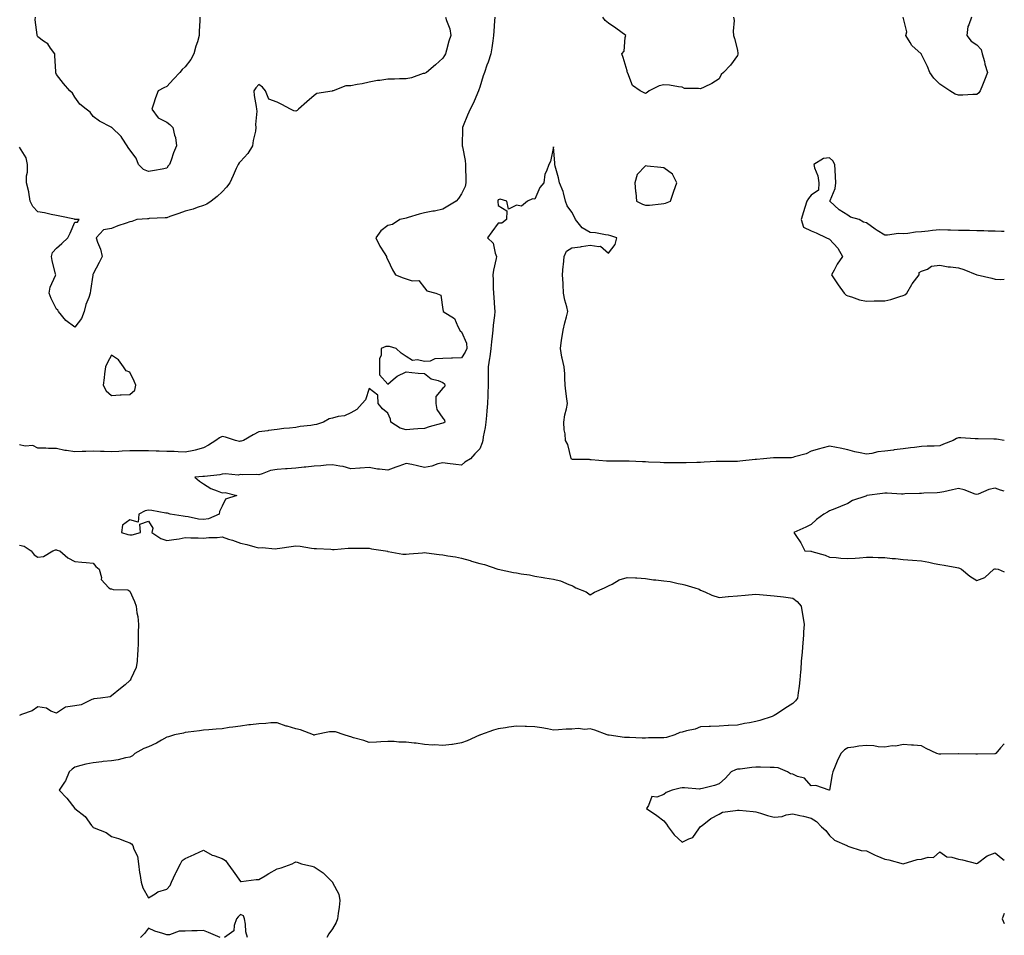
# Model space of a CAD drawing. Units: inches. Extents: x 920963 to 923603, y 7255658 to 7258298.
# Drawn here: x 923068 to 923603, y 7257303 to 7257801 of the extents above; entities that cross this region are included whole.
import ezdxf

# ---------------------------------------------------------------- set-up
doc = ezdxf.new("R2010")
doc.units = ezdxf.units.IN
doc.header["$MEASUREMENT"] = 0
doc.layers.add('Contour_92097255', color=7, linetype='Continuous', true_color=0xe4b0c5)

msp = doc.modelspace()

# ---------------------------------------------------------------- linework, layer by layer
at = {"layer": 'Contour_92097255'}
for points in [[(923299.51, 7257801.92, 3267), (923299.97, 7257800.01, 3267), (923301.76, 7257795.63, 3267), (923302.31, 7257791.92, 3267), (923301.18, 7257788.8, 3267), (923300.01, 7257783.88, 3267), (923299.42, 7257781.92, 3267), (923298.89, 7257781.08, 3267), (923298.05, 7257779.57, 3267), (923293.98, 7257775.99, 3267), (923289.13, 7257771.92, 3267), (923288.42, 7257771.55, 3267), (923288.05, 7257771.37, 3267), (923287.32, 7257771.2, 3267), (923281.01, 7257768.96, 3267), (923278.05, 7257768.39, 3267), (923274.44, 7257768.32, 3267), (923271.67, 7257768.3, 3267), (923268.05, 7257768.21, 3267), (923263.69, 7257767.55, 3267), (923262.44, 7257767.53, 3267), (923258.05, 7257766.67, 3267), (923254.25, 7257765.72, 3267), (923251.47, 7257765.34, 3267), (923248.05, 7257764.63, 3267), (923245.36, 7257764.61, 3267), (923238.39, 7257761.92, 3267), (923238.14, 7257761.83, 3267), (923238.05, 7257761.8, 3267), (923237.86, 7257761.73, 3267), (923229.61, 7257760.36, 3267), (923228.05, 7257759.37, 3267), (923224.03, 7257755.93, 3267), (923219.65, 7257751.92, 3267), (923218.8, 7257751.17, 3267), (923218.05, 7257750.85, 3267), (923217.09, 7257750.95, 3267), (923215.29, 7257751.92, 3267), (923210.59, 7257754.46, 3267), (923208.05, 7257755.78, 3267), (923203.54, 7257757.41, 3267), (923201.75, 7257761.92, 3267), (923200.01, 7257763.88, 3267), (923198.05, 7257765.4, 3267), (923196.46, 7257763.51, 3267), (923195.41, 7257761.92, 3267), (923195.54, 7257759.4, 3267), (923196.63, 7257753.34, 3267), (923196.73, 7257751.92, 3267), (923196.91, 7257750.78, 3267), (923196.31, 7257743.66, 3267), (923196.49, 7257741.92, 3267), (923196.16, 7257740.03, 3267), (923195.01, 7257734.96, 3267), (923194.55, 7257731.92, 3267), (923192.09, 7257727.88, 3267), (923188.05, 7257723.54, 3267), (923187.27, 7257722.7, 3267), (923186.86, 7257721.92, 3267), (923185.81, 7257719.68, 3267), (923184.02, 7257715.94, 3267), (923182.2, 7257711.92, 3267), (923180.51, 7257709.46, 3267), (923178.05, 7257706.97, 3267), (923175.45, 7257704.52, 3267), (923172.1, 7257701.92, 3267), (923169.72, 7257700.24, 3267), (923168.05, 7257699.49, 3267), (923164.55, 7257698.42, 3267), (923162.4, 7257697.56, 3267), (923158.05, 7257696.55, 3267), (923154.66, 7257695.31, 3267), (923149.69, 7257693.55, 3267), (923148.05, 7257692.96, 3267), (923147.18, 7257692.8, 3267), (923138.55, 7257692.42, 3267), (923138.05, 7257692.35, 3267), (923137.63, 7257692.34, 3267), (923131.74, 7257691.92, 3267), (923129.1, 7257690.87, 3267), (923128.05, 7257690.65, 3267), (923126.06, 7257689.94, 3267), (923121.44, 7257688.53, 3267), (923118.05, 7257687.06, 3267), (923113.62, 7257686.34, 3267), (923109.62, 7257681.92, 3267), (923110.34, 7257679.63, 3267), (923112.01, 7257675.88, 3267), (923112.87, 7257671.92, 3267), (923111.37, 7257668.6, 3267), (923108.05, 7257662.47, 3267), (923107.89, 7257662.09, 3267), (923107.86, 7257661.92, 3267), (923107.85, 7257661.72, 3267), (923106.56, 7257653.41, 3267), (923106.47, 7257651.92, 3267), (923105.7, 7257649.57, 3267), (923104.14, 7257645.83, 3267), (923103.15, 7257641.92, 3267), (923101.72, 7257638.25, 3267), (923098.05, 7257633.47, 3267), (923093.21, 7257637.08, 3267), (923089.26, 7257641.92, 3267), (923088.83, 7257642.7, 3267), (923088.05, 7257643.33, 3267), (923085.19, 7257649.06, 3267), (923084.16, 7257651.92, 3267), (923084.71, 7257655.26, 3267), (923087.6, 7257661.47, 3267), (923087.72, 7257661.92, 3267), (923087.66, 7257662.31, 3267), (923085.73, 7257669.6, 3267), (923085.41, 7257671.92, 3267), (923085.98, 7257673.99, 3267), (923088.05, 7257676.43, 3267), (923091.07, 7257678.9, 3267), (923094.26, 7257681.92, 3267), (923095.51, 7257684.46, 3267), (923098.05, 7257690.44, 3267), (923099.51, 7257690.46, 3267), (923100.38, 7257691.92, 3267), (923098.16, 7257692.04, 3267), (923098.05, 7257692.05, 3267), (923097.89, 7257692.08, 3267), (923089.87, 7257693.74, 3267), (923088.05, 7257694.18, 3267), (923085.25, 7257694.71, 3267), (923081.68, 7257695.55, 3267), (923078.05, 7257696.19, 3267), (923075.21, 7257699.09, 3267), (923073.79, 7257701.92, 3267), (923073.12, 7257706.85, 3267), (923073.14, 7257707.01, 3267), (923071.8, 7257711.92, 3267), (923071.85, 7257715.72, 3267), (923072.34, 7257717.63, 3267), (923072.37, 7257721.92, 3267), (923071.62, 7257725.49, 3267), (923068.05, 7257731.34, 3267)], [(923326.22, 7257801.92, 3266), (923326.09, 7257799.96, 3266), (923325.76, 7257794.21, 3266), (923325.6, 7257791.92, 3266), (923325.12, 7257788.98, 3266), (923324.66, 7257785.31, 3266), (923324.05, 7257781.92, 3266), (923322.58, 7257777.39, 3266), (923321.97, 7257775.84, 3266), (923320.55, 7257771.92, 3266), (923319.96, 7257770.01, 3266), (923318.05, 7257763.91, 3266), (923317.55, 7257762.42, 3266), (923317.34, 7257761.92, 3266), (923316.74, 7257760.61, 3266), (923314.6, 7257755.37, 3266), (923312.75, 7257751.92, 3266), (923311.37, 7257748.61, 3266), (923308.99, 7257742.86, 3266), (923308.6, 7257741.92, 3266), (923308.59, 7257741.37, 3266), (923308.53, 7257732.4, 3266), (923308.52, 7257731.92, 3266), (923308.59, 7257731.38, 3266), (923310.16, 7257724.03, 3266), (923310.37, 7257721.92, 3266), (923310.33, 7257719.64, 3266), (923310.49, 7257714.36, 3266), (923310.44, 7257711.92, 3266), (923310.07, 7257709.9, 3266), (923308.05, 7257705.88, 3266), (923306.53, 7257703.44, 3266), (923305.24, 7257701.92, 3266), (923300.79, 7257699.18, 3266), (923298.05, 7257697.56, 3266), (923293.39, 7257696.58, 3266), (923292.57, 7257696.44, 3266), (923288.05, 7257695.54, 3266), (923285.18, 7257694.79, 3266), (923279.11, 7257692.98, 3266), (923278.05, 7257692.68, 3266), (923277.42, 7257692.55, 3266), (923274.71, 7257691.92, 3266), (923270.67, 7257689.29, 3266), (923268.05, 7257688.63, 3266), (923264.23, 7257685.75, 3266), (923261.61, 7257681.92, 3266), (923263.69, 7257677.56, 3266), (923266.17, 7257673.8, 3266), (923267.31, 7257671.92, 3266), (923267.39, 7257671.27, 3266), (923268.05, 7257670.1, 3266), (923270.69, 7257664.56, 3266), (923272.34, 7257661.92, 3266), (923276.39, 7257660.26, 3266), (923278.05, 7257659.68, 3266), (923281.37, 7257658.6, 3266), (923285.01, 7257658.88, 3266), (923288.05, 7257654.85, 3266), (923289.39, 7257653.26, 3266), (923294.27, 7257651.92, 3266), (923296.97, 7257650.84, 3266), (923298.05, 7257643.13, 3266), (923298.21, 7257642.08, 3266), (923298.22, 7257641.92, 3266), (923304.36, 7257638.23, 3266), (923306.17, 7257633.8, 3266), (923307.29, 7257631.92, 3266), (923307.43, 7257631.3, 3266), (923308.05, 7257630.9, 3266), (923310.82, 7257624.69, 3266), (923311.09, 7257621.92, 3266), (923310.09, 7257619.88, 3266), (923308.05, 7257616.85, 3266), (923303.29, 7257616.68, 3266), (923302.76, 7257616.63, 3266), (923298.05, 7257616.43, 3266), (923293.66, 7257616.31, 3266), (923291.18, 7257615.05, 3266), (923288.05, 7257614.84, 3266), (923284.26, 7257615.71, 3266), (923281.57, 7257615.44, 3266), (923278.05, 7257617.47, 3266), (923275.43, 7257619.3, 3266), (923272.71, 7257621.92, 3266), (923269.1, 7257622.97, 3266), (923268.05, 7257622.98, 3266), (923267.07, 7257622.9, 3266), (923264.41, 7257621.92, 3266), (923264.45, 7257618.32, 3266), (923263.64, 7257616.32, 3266), (923263.67, 7257611.92, 3266), (923263.66, 7257607.53, 3266), (923268.05, 7257602.53, 3266), (923271.09, 7257604.97, 3266), (923273.21, 7257606.76, 3266), (923278.05, 7257609.14, 3266), (923281.11, 7257608.86, 3266), (923284.68, 7257608.55, 3266), (923288.05, 7257608.25, 3266), (923291.61, 7257605.48, 3266), (923295.4, 7257604.57, 3266), (923298.05, 7257603.45, 3266), (923298.9, 7257602.77, 3266), (923299.14, 7257601.92, 3266), (923298.85, 7257601.12, 3266), (923298.05, 7257600.37, 3266), (923294.19, 7257595.78, 3266), (923294.2, 7257591.92, 3266), (923294.82, 7257588.7, 3266), (923298.05, 7257584.04, 3266), (923298.98, 7257582.85, 3266), (923299.04, 7257581.92, 3266), (923298.51, 7257581.46, 3266), (923298.05, 7257581.32, 3266), (923297.2, 7257581.06, 3266), (923290.58, 7257579.38, 3266), (923288.05, 7257578.48, 3266), (923284.33, 7257578.2, 3266), (923281.99, 7257577.98, 3266), (923278.05, 7257577.68, 3266), (923274.74, 7257578.62, 3266), (923269.67, 7257581.92, 3266), (923269.64, 7257583.51, 3266), (923268.05, 7257586.77, 3266), (923265.3, 7257589.18, 3266), (923262.9, 7257591.92, 3266), (923262.67, 7257596.55, 3266), (923258.05, 7257600.13, 3266), (923255.99, 7257593.98, 3266), (923254.14, 7257591.92, 3266), (923251.22, 7257588.75, 3266), (923248.05, 7257587, 3266), (923244.59, 7257585.38, 3266), (923241.1, 7257584.97, 3266), (923238.05, 7257584.1, 3266), (923236.33, 7257583.64, 3266), (923233.19, 7257581.92, 3266), (923229.3, 7257580.67, 3266), (923228.05, 7257580.41, 3266), (923226.2, 7257580.07, 3266), (923220.56, 7257579.41, 3266), (923218.05, 7257578.88, 3266), (923214.67, 7257578.54, 3266), (923211.62, 7257578.36, 3266), (923208.05, 7257577.95, 3266), (923203.38, 7257577.25, 3266), (923202.84, 7257577.13, 3266), (923198.05, 7257576.54, 3266), (923195, 7257574.97, 3266), (923189.77, 7257571.92, 3266), (923188.49, 7257571.48, 3266), (923188.05, 7257571.45, 3266), (923187.56, 7257571.43, 3266), (923185.42, 7257571.92, 3266), (923179.88, 7257573.75, 3266), (923178.05, 7257573.98, 3266), (923176.7, 7257573.28, 3266), (923174.65, 7257571.92, 3266), (923170.67, 7257569.3, 3266), (923168.05, 7257567.82, 3266), (923163.39, 7257566.59, 3266), (923162.64, 7257566.51, 3266), (923158.05, 7257565.58, 3266), (923154.28, 7257565.69, 3266), (923152.02, 7257565.88, 3266), (923148.05, 7257565.99, 3266), (923143.88, 7257566.1, 3266), (923142.27, 7257566.14, 3266), (923138.05, 7257566.25, 3266), (923133.68, 7257566.29, 3266), (923132.43, 7257566.3, 3266), (923128.05, 7257566.35, 3266), (923123.82, 7257566.15, 3266), (923122.02, 7257565.89, 3266), (923118.05, 7257565.67, 3266), (923114.1, 7257565.87, 3266), (923112.01, 7257565.88, 3266), (923108.05, 7257566.1, 3266), (923104.1, 7257565.87, 3266), (923101.99, 7257565.86, 3266), (923098.05, 7257565.65, 3266), (923093.53, 7257566.44, 3266), (923092.66, 7257566.53, 3266), (923088.05, 7257567.5, 3266), (923083.7, 7257567.56, 3266), (923082.28, 7257567.69, 3266), (923078.05, 7257567.76, 3266), (923075.23, 7257569.1, 3266), (923071.11, 7257568.86, 3266), (923068.05, 7257569.55, 3266)], [(923166.06, 7257801.92, 3268), (923166.03, 7257799.9, 3268), (923165.71, 7257794.26, 3268), (923165.68, 7257791.92, 3268), (923164.7, 7257788.57, 3268), (923163.9, 7257786.07, 3268), (923162.77, 7257781.92, 3268), (923161.15, 7257778.82, 3268), (923158.05, 7257774.84, 3268), (923156.47, 7257773.5, 3268), (923155.06, 7257771.92, 3268), (923151.72, 7257768.25, 3268), (923148.05, 7257764.2, 3268), (923146.51, 7257763.46, 3268), (923143.33, 7257761.92, 3268), (923141.83, 7257758.14, 3268), (923140.83, 7257754.69, 3268), (923139.88, 7257751.92, 3268), (923143.42, 7257747.29, 3268), (923148.05, 7257744.83, 3268), (923149.64, 7257743.51, 3268), (923151.31, 7257741.92, 3268), (923152.19, 7257737.78, 3268), (923152.69, 7257736.56, 3268), (923153.28, 7257731.92, 3268), (923151.71, 7257728.26, 3268), (923150.39, 7257724.25, 3268), (923149.51, 7257721.92, 3268), (923148.87, 7257721.1, 3268), (923148.05, 7257719.82, 3268), (923145.52, 7257719.39, 3268), (923141.42, 7257718.55, 3268), (923138.05, 7257718.02, 3268), (923135.34, 7257719.21, 3268), (923132.68, 7257721.92, 3268), (923131.36, 7257725.22, 3268), (923128.05, 7257729.83, 3268), (923127.14, 7257731.01, 3268), (923126.5, 7257731.92, 3268), (923123.79, 7257736.18, 3268), (923123.26, 7257737.13, 3268), (923118.24, 7257741.92, 3268), (923118.15, 7257742.02, 3268), (923118.05, 7257742.03, 3268), (923117.81, 7257742.16, 3268), (923111.45, 7257745.33, 3268), (923108.05, 7257747.85, 3268), (923106.34, 7257750.2, 3268), (923104.17, 7257751.92, 3268), (923100.78, 7257754.65, 3268), (923098.05, 7257758.41, 3268), (923096.79, 7257760.65, 3268), (923095.37, 7257761.92, 3268), (923091.92, 7257765.8, 3268), (923088.05, 7257770.67, 3268), (923087.75, 7257771.63, 3268), (923087.72, 7257771.92, 3268), (923087.72, 7257772.25, 3268), (923087.2, 7257781.07, 3268), (923087.21, 7257781.92, 3268), (923084.91, 7257785.06, 3268), (923083.46, 7257787.33, 3268), (923081.02, 7257788.94, 3268), (923078.05, 7257791.19, 3268), (923077.72, 7257791.59, 3268), (923077.57, 7257791.92, 3268), (923077.6, 7257792.37, 3268), (923076.59, 7257800.46, 3268), (923076.65, 7257801.92, 3268)], [(923455.97, 7257801.92, 3266), (923456.19, 7257800.06, 3266), (923455.65, 7257794.32, 3266), (923455.84, 7257791.92, 3266), (923456.39, 7257790.26, 3266), (923458.05, 7257783.99, 3266), (923458.33, 7257782.2, 3266), (923458.32, 7257781.92, 3266), (923458.25, 7257781.72, 3266), (923458.05, 7257781.11, 3266), (923454.21, 7257775.76, 3266), (923450.49, 7257771.92, 3266), (923449.25, 7257770.72, 3266), (923448.05, 7257768.33, 3266), (923444.16, 7257765.81, 3266), (923440.02, 7257763.89, 3266), (923438.05, 7257762.87, 3266), (923436.8, 7257763.17, 3266), (923429.33, 7257763.2, 3266), (923428.05, 7257763.8, 3266), (923425.95, 7257764.03, 3266), (923421.1, 7257764.98, 3266), (923418.05, 7257765.22, 3266), (923415.46, 7257764.52, 3266), (923410.16, 7257761.92, 3266), (923408.95, 7257761.02, 3266), (923408.05, 7257760.34, 3266), (923407.02, 7257760.89, 3266), (923405.23, 7257761.92, 3266), (923400.95, 7257764.82, 3266), (923398.46, 7257771.51, 3266), (923398.23, 7257771.92, 3266), (923398.16, 7257772.03, 3266), (923398.05, 7257772.67, 3266), (923396.04, 7257779.91, 3266), (923395.25, 7257781.92, 3266), (923396.53, 7257783.43, 3266), (923397.06, 7257790.93, 3266), (923397.4, 7257791.92, 3266), (923392.03, 7257795.9, 3266), (923388.05, 7257798.68, 3266), (923386.17, 7257800.05, 3266), (923384.98, 7257801.92, 3266)], [(923585.19, 7257801.92, 3266), (923583.79, 7257797.65, 3266), (923583.18, 7257796.79, 3266), (923582.72, 7257791.92, 3266), (923585.08, 7257788.94, 3266), (923588.05, 7257786.81, 3266), (923590.49, 7257784.35, 3266), (923591.06, 7257781.92, 3266), (923592.15, 7257777.82, 3266), (923592.46, 7257776.33, 3266), (923593.84, 7257771.92, 3266), (923592.23, 7257767.74, 3266), (923591.16, 7257765.03, 3266), (923589.94, 7257761.92, 3266), (923589.24, 7257760.73, 3266), (923588.05, 7257759.81, 3266), (923585.96, 7257759.83, 3266), (923580.51, 7257759.46, 3266), (923578.05, 7257759.49, 3266), (923576.28, 7257760.14, 3266), (923573.37, 7257761.92, 3266), (923570.18, 7257764.05, 3266), (923568.05, 7257765.56, 3266), (923564.79, 7257768.67, 3266), (923562.47, 7257771.92, 3266), (923561.24, 7257775.11, 3266), (923558.05, 7257781.69, 3266), (923557.96, 7257781.83, 3266), (923557.76, 7257781.92, 3266), (923552.71, 7257786.59, 3266), (923551.9, 7257788.07, 3266), (923549.43, 7257791.92, 3266), (923550.13, 7257794, 3266), (923548.09, 7257801.87, 3266)], [(923603, 7257571.89, 3265), (923602.84, 7257571.92, 3265), (923598.76, 7257572.63, 3265), (923598.05, 7257572.64, 3265), (923597.3, 7257572.67, 3265), (923588.84, 7257572.71, 3265), (923588.05, 7257572.74, 3265), (923587.21, 7257572.76, 3265), (923579.43, 7257573.3, 3265), (923578.05, 7257573.33, 3265), (923576.96, 7257573.01, 3265), (923575.16, 7257571.92, 3265), (923570.05, 7257569.92, 3265), (923568.05, 7257569.04, 3265), (923564.95, 7257568.82, 3265), (923561.16, 7257568.81, 3265), (923558.05, 7257568.55, 3265), (923554.25, 7257568.12, 3265), (923552.12, 7257567.85, 3265), (923548.05, 7257567.41, 3265), (923543.22, 7257566.75, 3265), (923542.84, 7257566.71, 3265), (923538.05, 7257566.1, 3265), (923534.29, 7257565.68, 3265), (923531.03, 7257564.9, 3265), (923528.05, 7257564.49, 3265), (923524.71, 7257565.26, 3265), (923521.87, 7257565.74, 3265), (923518.05, 7257566.75, 3265), (923513.82, 7257567.69, 3265), (923511.91, 7257568.06, 3265), (923508.05, 7257568.88, 3265), (923503.84, 7257567.71, 3265), (923502.59, 7257567.38, 3265), (923498.05, 7257566.06, 3265), (923495.39, 7257564.58, 3265), (923489.11, 7257562.98, 3265), (923488.05, 7257562.58, 3265), (923487.42, 7257562.55, 3265), (923478.65, 7257562.52, 3265), (923478.05, 7257562.49, 3265), (923477.55, 7257562.43, 3265), (923472.21, 7257561.92, 3265), (923468.33, 7257561.64, 3265), (923468.05, 7257561.63, 3265), (923467.7, 7257561.57, 3265), (923459.31, 7257560.66, 3265), (923458.05, 7257560.46, 3265), (923456.54, 7257560.41, 3265), (923449.41, 7257560.56, 3265), (923448.05, 7257560.49, 3265), (923446.54, 7257560.41, 3265), (923439.89, 7257560.08, 3265), (923438.05, 7257559.97, 3265), (923436.04, 7257559.92, 3265), (923430.21, 7257559.76, 3265), (923428.05, 7257559.7, 3265), (923425.87, 7257559.73, 3265), (923420.19, 7257559.78, 3265), (923418.05, 7257559.81, 3265), (923416, 7257559.88, 3265), (923409.77, 7257560.2, 3265), (923408.05, 7257560.26, 3265), (923406.44, 7257560.31, 3265), (923399.29, 7257560.68, 3265), (923398.05, 7257560.72, 3265), (923396.86, 7257560.73, 3265), (923389.36, 7257560.61, 3265), (923388.05, 7257560.63, 3265), (923386.82, 7257560.69, 3265), (923378.61, 7257561.36, 3265), (923378.05, 7257561.39, 3265), (923377.63, 7257561.5, 3265), (923368.35, 7257561.62, 3265), (923368.05, 7257561.67, 3265), (923367.93, 7257561.79, 3265), (923367.87, 7257561.92, 3265), (923367.77, 7257562.2, 3265), (923365.87, 7257569.74, 3265), (923364.71, 7257571.92, 3265), (923364.43, 7257575.54, 3265), (923363.88, 7257577.75, 3265), (923363.66, 7257581.92, 3265), (923364.18, 7257585.79, 3265), (923365.14, 7257589.01, 3265), (923365.67, 7257591.92, 3265), (923365.42, 7257594.55, 3265), (923364.79, 7257598.66, 3265), (923364.53, 7257601.92, 3265), (923364.23, 7257605.74, 3265), (923364.31, 7257608.19, 3265), (923363.92, 7257611.92, 3265), (923362.75, 7257616.63, 3265), (923362.72, 7257617.25, 3265), (923361.86, 7257621.92, 3265), (923362.49, 7257626.36, 3265), (923362.6, 7257627.37, 3265), (923363.29, 7257631.92, 3265), (923364.19, 7257635.78, 3265), (923365.24, 7257639.11, 3265), (923365.98, 7257641.92, 3265), (923365.38, 7257644.59, 3265), (923364.35, 7257648.22, 3265), (923363.63, 7257651.92, 3265), (923363.37, 7257656.6, 3265), (923363.34, 7257657.2, 3265), (923363.08, 7257661.92, 3265), (923363.38, 7257666.59, 3265), (923363.52, 7257667.4, 3265), (923363.88, 7257671.92, 3265), (923365.12, 7257674.85, 3265), (923368.05, 7257676.55, 3265), (923372.85, 7257677.12, 3265), (923373.41, 7257677.28, 3265), (923378.05, 7257678.04, 3265), (923382.76, 7257677.21, 3265), (923383.69, 7257677.55, 3265), (923388.05, 7257673.76, 3265), (923391.67, 7257678.3, 3265), (923392.57, 7257681.92, 3265), (923389.17, 7257683.04, 3265), (923388.05, 7257683.47, 3265), (923386.3, 7257683.67, 3265), (923380.84, 7257684.71, 3265), (923378.05, 7257684.97, 3265), (923373.64, 7257687.51, 3265), (923370.09, 7257691.92, 3265), (923369.43, 7257693.3, 3265), (923368.05, 7257695.89, 3265), (923365.46, 7257699.33, 3265), (923364.7, 7257701.92, 3265), (923363.46, 7257706.51, 3265), (923363.38, 7257707.25, 3265), (923361.39, 7257711.92, 3265), (923360.81, 7257714.68, 3265), (923359.07, 7257720.89, 3265), (923358.83, 7257721.92, 3265), (923358.75, 7257722.61, 3265), (923358.05, 7257731.37, 3265), (923356.45, 7257723.52, 3265), (923355.49, 7257721.92, 3265), (923354.34, 7257718.21, 3265), (923353.39, 7257716.58, 3265), (923352.77, 7257711.92, 3265), (923350.63, 7257709.34, 3265), (923348.05, 7257703.02, 3265), (923346.69, 7257703.28, 3265), (923344.03, 7257701.92, 3265), (923340.75, 7257699.22, 3265), (923338.05, 7257699.77, 3265), (923333.62, 7257697.49, 3265), (923332.71, 7257701.92, 3265), (923329.22, 7257703.08, 3265), (923328.05, 7257702.73, 3265), (923327.9, 7257702.07, 3265), (923327.88, 7257701.92, 3265), (923327.84, 7257701.71, 3265), (923328.05, 7257699.66, 3265), (923332.84, 7257696.71, 3265), (923332.56, 7257691.92, 3265), (923330.04, 7257689.93, 3265), (923328.05, 7257689.95, 3265), (923324.67, 7257685.3, 3265), (923322.25, 7257681.92, 3265), (923325.32, 7257679.19, 3265), (923326.37, 7257673.61, 3265), (923327.1, 7257671.92, 3265), (923326.89, 7257670.76, 3265), (923325.51, 7257664.46, 3265), (923325.09, 7257661.92, 3265), (923325.3, 7257659.17, 3265), (923325.3, 7257654.67, 3265), (923325.48, 7257651.92, 3265), (923325.67, 7257649.54, 3265), (923326.06, 7257643.91, 3265), (923326.22, 7257641.92, 3265), (923325.98, 7257639.86, 3265), (923325.38, 7257634.59, 3265), (923325.09, 7257631.92, 3265), (923324.77, 7257628.64, 3265), (923324.47, 7257625.5, 3265), (923324.12, 7257621.92, 3265), (923323.44, 7257617.3, 3265), (923323.39, 7257616.58, 3265), (923322.54, 7257611.92, 3265), (923322.54, 7257607.43, 3265), (923322.54, 7257606.4, 3265), (923322.53, 7257601.92, 3265), (923322.42, 7257597.55, 3265), (923322.41, 7257596.29, 3265), (923322.3, 7257591.92, 3265), (923321.92, 7257588.05, 3265), (923321.68, 7257585.55, 3265), (923321.33, 7257581.92, 3265), (923320.96, 7257579.01, 3265), (923319.94, 7257573.8, 3265), (923319.67, 7257571.92, 3265), (923319.34, 7257570.63, 3265), (923318.05, 7257567.4, 3265), (923315.38, 7257564.59, 3265), (923313.01, 7257561.92, 3265), (923309.86, 7257560.11, 3265), (923308.05, 7257558.51, 3265), (923305.03, 7257558.9, 3265), (923300.52, 7257559.46, 3265), (923298.05, 7257559.76, 3265), (923295.27, 7257559.14, 3265), (923292.05, 7257557.92, 3265), (923288.05, 7257557.31, 3265), (923284.17, 7257558.04, 3265), (923281.2, 7257558.77, 3265), (923278.05, 7257559.42, 3265), (923274.16, 7257558.03, 3265), (923272.49, 7257557.48, 3265), (923268.05, 7257555.78, 3265), (923263.6, 7257556.37, 3265), (923262.53, 7257556.4, 3265), (923258.05, 7257557.16, 3265), (923253.12, 7257556.85, 3265), (923252.98, 7257556.84, 3265), (923248.05, 7257556.54, 3265), (923243.9, 7257557.78, 3265), (923242.1, 7257557.87, 3265), (923238.05, 7257558.7, 3265), (923234.55, 7257558.42, 3265), (923231.79, 7257558.18, 3265), (923228.05, 7257557.9, 3265), (923223.58, 7257557.46, 3265), (923222.63, 7257557.34, 3265), (923218.05, 7257556.91, 3265), (923213.49, 7257556.48, 3265), (923212.57, 7257556.44, 3265), (923208.05, 7257556.05, 3265), (923204.46, 7257555.51, 3265), (923199.84, 7257553.71, 3265), (923198.05, 7257553.3, 3265), (923196.5, 7257553.46, 3265), (923189.3, 7257553.17, 3265), (923188.05, 7257553.37, 3265), (923186.88, 7257553.09, 3265), (923179.92, 7257553.79, 3265), (923178.05, 7257553.53, 3265), (923176.77, 7257553.2, 3265), (923168.54, 7257552.41, 3265), (923168.05, 7257552.31, 3265), (923167.68, 7257552.28, 3265), (923163.34, 7257551.92, 3265), (923165.84, 7257549.71, 3265), (923168.05, 7257548.29, 3265), (923172, 7257545.87, 3265), (923175.35, 7257544.63, 3265), (923178.05, 7257543.39, 3265), (923179.71, 7257543.59, 3265), (923186.12, 7257541.92, 3265), (923179.94, 7257540.03, 3265), (923178.05, 7257536.25, 3265), (923176.63, 7257533.34, 3265), (923176.56, 7257531.92, 3265), (923170.67, 7257529.3, 3265), (923168.05, 7257528.9, 3265), (923165.33, 7257529.2, 3265), (923159.61, 7257530.36, 3265), (923158.05, 7257530.55, 3265), (923156.99, 7257530.86, 3265), (923149.96, 7257531.92, 3265), (923148.51, 7257532.39, 3265), (923148.05, 7257532.38, 3265), (923147.54, 7257532.43, 3265), (923139.98, 7257533.85, 3265), (923138.05, 7257534, 3265), (923136.38, 7257533.59, 3265), (923132.89, 7257531.92, 3265), (923132.41, 7257527.56, 3265), (923128.05, 7257528.79, 3265), (923124, 7257525.97, 3265), (923123.46, 7257521.92, 3265), (923126.91, 7257520.78, 3265), (923128.05, 7257520.66, 3265), (923129.26, 7257520.71, 3265), (923133.76, 7257521.92, 3265), (923133.46, 7257526.51, 3265), (923138.05, 7257527.99, 3265), (923140.46, 7257524.33, 3265), (923139.86, 7257521.92, 3265), (923144.81, 7257518.69, 3265), (923148.05, 7257517.48, 3265), (923151.8, 7257518.17, 3265), (923154.68, 7257518.55, 3265), (923158.05, 7257519.12, 3265), (923161.05, 7257518.92, 3265), (923165.1, 7257518.97, 3265), (923168.05, 7257518.75, 3265), (923170.84, 7257519.13, 3265), (923175.35, 7257519.22, 3265), (923178.05, 7257519.53, 3265), (923181.64, 7257518.33, 3265), (923183.79, 7257517.66, 3265), (923188.05, 7257516.13, 3265), (923191.53, 7257515.4, 3265), (923195.92, 7257514.05, 3265), (923198.05, 7257513.52, 3265), (923199.82, 7257513.69, 3265), (923206.96, 7257513.01, 3265), (923208.05, 7257513.17, 3265), (923209.45, 7257513.32, 3265), (923215.61, 7257514.36, 3265), (923218.05, 7257514.59, 3265), (923220.54, 7257514.41, 3265), (923226.58, 7257513.39, 3265), (923228.05, 7257513.28, 3265), (923229.29, 7257513.16, 3265), (923237.21, 7257512.77, 3265), (923238.05, 7257512.69, 3265), (923238.88, 7257512.76, 3265), (923246.61, 7257513.36, 3265), (923248.05, 7257513.46, 3265), (923249.55, 7257513.41, 3265), (923256.57, 7257513.39, 3265), (923258.05, 7257513.36, 3265), (923259.25, 7257513.12, 3265), (923266.86, 7257511.92, 3265), (923267.85, 7257511.71, 3265), (923268.05, 7257511.67, 3265), (923268.31, 7257511.66, 3265), (923276.28, 7257510.14, 3265), (923278.05, 7257510.1, 3265), (923279.72, 7257510.25, 3265), (923287.01, 7257510.88, 3265), (923288.05, 7257510.97, 3265), (923289.08, 7257510.89, 3265), (923296.07, 7257509.94, 3265), (923298.05, 7257509.81, 3265), (923300.7, 7257509.26, 3265), (923304.84, 7257508.71, 3265), (923308.05, 7257507.93, 3265), (923312.79, 7257506.67, 3265), (923313.55, 7257506.42, 3265), (923318.05, 7257505.11, 3265), (923320.59, 7257504.47, 3265), (923327.94, 7257502.04, 3265), (923328.05, 7257502, 3265), (923328.12, 7257501.99, 3265), (923336.39, 7257500.26, 3265), (923338.05, 7257499.97, 3265), (923340.48, 7257499.5, 3265), (923345.11, 7257498.98, 3265), (923348.05, 7257498.27, 3265), (923352.47, 7257497.5, 3265), (923353.41, 7257497.28, 3265), (923358.05, 7257496.59, 3265), (923361.85, 7257495.72, 3265), (923366.36, 7257493.61, 3265), (923368.05, 7257493.04, 3265), (923368.8, 7257492.67, 3265), (923370.24, 7257491.92, 3265), (923375.87, 7257489.74, 3265), (923378.05, 7257488.09, 3265), (923380.45, 7257489.52, 3265), (923385.84, 7257491.92, 3265), (923387.33, 7257492.64, 3265), (923388.05, 7257492.9, 3265), (923390.01, 7257493.88, 3265), (923393.74, 7257496.23, 3265), (923398.05, 7257497.52, 3265), (923402.73, 7257497.23, 3265), (923403.4, 7257497.27, 3265), (923408.05, 7257496.91, 3265), (923412.36, 7257496.23, 3265), (923413.73, 7257496.24, 3265), (923418.05, 7257495.72, 3265), (923421.41, 7257495.28, 3265), (923425.77, 7257494.2, 3265), (923428.05, 7257493.82, 3265), (923429.53, 7257493.4, 3265), (923434.84, 7257491.92, 3265), (923437.19, 7257491.06, 3265), (923438.05, 7257490.58, 3265), (923440.29, 7257489.67, 3265), (923444.04, 7257487.92, 3265), (923448.05, 7257486.64, 3265), (923452.92, 7257487.06, 3265), (923453.2, 7257487.07, 3265), (923458.05, 7257487.45, 3265), (923462.15, 7257487.83, 3265), (923464.12, 7257487.98, 3265), (923468.05, 7257488.34, 3265), (923471.99, 7257487.98, 3265), (923474, 7257487.87, 3265), (923478.05, 7257487.48, 3265), (923483.04, 7257486.9, 3265), (923483.07, 7257486.9, 3265), (923488.05, 7257486.3, 3265), (923490.49, 7257484.36, 3265), (923492.59, 7257481.92, 3265), (923493.41, 7257477.28, 3265), (923493.49, 7257476.47, 3265), (923494.21, 7257471.92, 3265), (923493.98, 7257467.85, 3265), (923493.84, 7257466.14, 3265), (923493.6, 7257461.92, 3265), (923493.16, 7257457.03, 3265), (923493.14, 7257456.83, 3265), (923492.72, 7257451.92, 3265), (923492.43, 7257447.54, 3265), (923492.28, 7257446.15, 3265), (923491.98, 7257441.92, 3265), (923491.55, 7257438.42, 3265), (923490.97, 7257434.84, 3265), (923490.58, 7257431.92, 3265), (923489.56, 7257430.41, 3265), (923488.05, 7257428.92, 3265), (923483.76, 7257426.21, 3265), (923479.71, 7257423.59, 3265), (923478.05, 7257422.52, 3265), (923477.61, 7257422.36, 3265), (923476.93, 7257421.92, 3265), (923470.24, 7257419.72, 3265), (923468.05, 7257419.15, 3265), (923464.62, 7257418.49, 3265), (923461.87, 7257418.1, 3265), (923458.05, 7257417.29, 3265), (923453.14, 7257417.02, 3265), (923452.96, 7257417.02, 3265), (923448.05, 7257416.71, 3265), (923443.39, 7257416.58, 3265), (923442.67, 7257416.54, 3265), (923438.05, 7257416.39, 3265), (923435.01, 7257414.97, 3265), (923430.27, 7257414.14, 3265), (923428.05, 7257413.44, 3265), (923426.81, 7257413.16, 3265), (923424.08, 7257411.92, 3265), (923419.47, 7257410.5, 3265), (923418.05, 7257410.3, 3265), (923416.41, 7257410.28, 3265), (923409.7, 7257410.27, 3265), (923408.05, 7257410.25, 3265), (923406.34, 7257410.21, 3265), (923399.4, 7257410.56, 3265), (923398.05, 7257410.52, 3265), (923396.7, 7257410.57, 3265), (923388.26, 7257411.71, 3265), (923388.05, 7257411.71, 3265), (923387.88, 7257411.75, 3265), (923387.33, 7257411.92, 3265), (923380.64, 7257414.51, 3265), (923378.05, 7257415.3, 3265), (923375.04, 7257414.94, 3265), (923371.46, 7257415.33, 3265), (923368.05, 7257415.06, 3265), (923364.93, 7257415.05, 3265), (923360.75, 7257414.62, 3265), (923358.05, 7257414.6, 3265), (923354.82, 7257415.15, 3265), (923351.83, 7257415.7, 3265), (923348.05, 7257416.34, 3265), (923343.42, 7257416.55, 3265), (923342.67, 7257416.54, 3265), (923338.05, 7257416.77, 3265), (923333.8, 7257416.18, 3265), (923331.99, 7257415.86, 3265), (923328.05, 7257415.27, 3265), (923325.52, 7257414.45, 3265), (923318.4, 7257411.92, 3265), (923318.05, 7257411.8, 3265), (923317.84, 7257411.71, 3265), (923311.21, 7257408.76, 3265), (923308.05, 7257407.58, 3265), (923303.16, 7257406.81, 3265), (923302.95, 7257406.81, 3265), (923298.05, 7257406.27, 3265), (923293.46, 7257406.52, 3265), (923292.56, 7257406.43, 3265), (923288.05, 7257406.77, 3265), (923283.56, 7257407.43, 3265), (923282.47, 7257407.5, 3265), (923278.05, 7257408.04, 3265), (923274.13, 7257408, 3265), (923271.52, 7257408.44, 3265), (923268.05, 7257408.38, 3265), (923264.32, 7257408.2, 3265), (923261.92, 7257408.05, 3265), (923258.05, 7257407.86, 3265), (923255.05, 7257408.92, 3265), (923249.55, 7257410.42, 3265), (923248.05, 7257410.89, 3265), (923247.23, 7257411.11, 3265), (923244.44, 7257411.92, 3265), (923239.66, 7257413.52, 3265), (923238.05, 7257413.67, 3265), (923236.43, 7257413.54, 3265), (923228.52, 7257411.92, 3265), (923228.12, 7257411.85, 3265), (923228.05, 7257411.85, 3265), (923227.99, 7257411.86, 3265), (923227.8, 7257411.92, 3265), (923220.74, 7257414.61, 3265), (923218.05, 7257415.23, 3265), (923213.37, 7257416.61, 3265), (923212.84, 7257416.71, 3265), (923208.05, 7257418.58, 3265), (923204.56, 7257418.43, 3265), (923201.85, 7257418.12, 3265), (923198.05, 7257417.98, 3265), (923193.58, 7257417.45, 3265), (923192.59, 7257417.38, 3265), (923188.05, 7257416.76, 3265), (923183.89, 7257416.08, 3265), (923182.01, 7257415.88, 3265), (923178.05, 7257415.31, 3265), (923174.92, 7257415.05, 3265), (923170.9, 7257414.77, 3265), (923168.05, 7257414.55, 3265), (923165.76, 7257414.21, 3265), (923159.61, 7257413.48, 3265), (923158.05, 7257413.26, 3265), (923157.04, 7257412.93, 3265), (923152.18, 7257411.92, 3265), (923149.05, 7257410.91, 3265), (923148.05, 7257410.65, 3265), (923145.18, 7257409.05, 3265), (923142.53, 7257407.44, 3265), (923138.05, 7257405.46, 3265), (923135.5, 7257404.47, 3265), (923130.65, 7257401.92, 3265), (923129.33, 7257400.63, 3265), (923128.05, 7257399.93, 3265), (923125.65, 7257399.52, 3265), (923121.56, 7257398.4, 3265), (923118.05, 7257397.94, 3265), (923113.53, 7257397.4, 3265), (923112.69, 7257397.28, 3265), (923108.05, 7257396.77, 3265), (923104, 7257395.97, 3265), (923101.36, 7257395.23, 3265), (923098.05, 7257394.48, 3265), (923096.67, 7257393.3, 3265), (923094.97, 7257391.92, 3265), (923092.94, 7257387.03, 3265), (923092.42, 7257386.29, 3265), (923089.65, 7257381.92, 3265), (923093.73, 7257377.6, 3265), (923098.05, 7257371.99, 3265), (923098.08, 7257371.95, 3265), (923098.09, 7257371.92, 3265), (923103.67, 7257367.54, 3265), (923107.2, 7257362.77, 3265), (923107.87, 7257361.92, 3265), (923107.93, 7257361.8, 3265), (923108.05, 7257361.69, 3265), (923108.5, 7257361.46, 3265), (923115.05, 7257358.91, 3265), (923118.05, 7257356.77, 3265), (923121.81, 7257355.68, 3265), (923125.9, 7257354.07, 3265), (923128.05, 7257353.34, 3265), (923128.95, 7257352.82, 3265), (923129.58, 7257351.92, 3265), (923130.13, 7257349.84, 3265), (923132.18, 7257346.05, 3265), (923132.67, 7257341.92, 3265), (923133.23, 7257337.1, 3265), (923133.35, 7257336.62, 3265), (923134.05, 7257331.92, 3265), (923134.98, 7257328.85, 3265), (923138.05, 7257323.36, 3265), (923141.76, 7257325.63, 3265), (923143.24, 7257326.73, 3265), (923148.05, 7257328.14, 3265), (923149.83, 7257330.14, 3265), (923150.55, 7257331.92, 3265), (923152.72, 7257336.59, 3265), (923152.92, 7257337.06, 3265), (923155.55, 7257341.92, 3265), (923156.33, 7257343.64, 3265), (923158.05, 7257344.84, 3265), (923162.98, 7257346.99, 3265), (923163.24, 7257347.11, 3265), (923168.05, 7257349.26, 3265), (923172.72, 7257346.59, 3265), (923173.57, 7257346.39, 3265), (923178.05, 7257344.77, 3265), (923179.85, 7257343.72, 3265), (923181.25, 7257341.92, 3265), (923184.01, 7257337.88, 3265), (923188.05, 7257332.26, 3265), (923188.4, 7257332.27, 3265), (923196.67, 7257333.31, 3265), (923198.05, 7257333.32, 3265), (923201.51, 7257335.38, 3265), (923203.43, 7257336.55, 3265), (923208.05, 7257339.12, 3265), (923210.18, 7257339.79, 3265), (923216.2, 7257341.92, 3265), (923217.41, 7257342.56, 3265), (923218.05, 7257343.06, 3265), (923218.92, 7257342.79, 3265), (923221.16, 7257341.92, 3265), (923226.78, 7257340.65, 3265), (923228.05, 7257340.28, 3265), (923233.02, 7257336.96, 3265), (923233.06, 7257336.93, 3265), (923233.88, 7257336.09, 3265), (923237.98, 7257331.92, 3265), (923238.01, 7257331.87, 3265), (923238.05, 7257331.82, 3265), (923241.49, 7257325.37, 3265), (923242.01, 7257321.92, 3265), (923241.63, 7257318.34, 3265), (923241.07, 7257314.95, 3265), (923240.72, 7257311.92, 3265), (923239.99, 7257309.98, 3265), (923238.05, 7257306.62, 3265), (923236.1, 7257303.87, 3265), (923234.94, 7257301.92, 3265)], [(923603, 7257685.39, 3265), (923601.56, 7257685.44, 3265), (923598.05, 7257685.7, 3265), (923594.27, 7257685.71, 3265), (923591.9, 7257685.77, 3265), (923588.05, 7257685.79, 3265), (923584.06, 7257685.91, 3265), (923582.07, 7257685.93, 3265), (923578.05, 7257686.07, 3265), (923573.76, 7257686.21, 3265), (923572.28, 7257686.15, 3265), (923568.05, 7257686.3, 3265), (923563.94, 7257686.02, 3265), (923561.7, 7257685.57, 3265), (923558.05, 7257685.26, 3265), (923554.84, 7257685.13, 3265), (923550.53, 7257684.39, 3265), (923548.05, 7257684.26, 3265), (923545.58, 7257684.39, 3265), (923539.54, 7257683.41, 3265), (923538.05, 7257683.53, 3265), (923534, 7257685.96, 3265), (923532.78, 7257686.65, 3265), (923528.05, 7257690.2, 3265), (923526.59, 7257690.46, 3265), (923524.09, 7257691.92, 3265), (923519.36, 7257693.23, 3265), (923518.05, 7257694.32, 3265), (923513.26, 7257697.13, 3265), (923508.28, 7257701.92, 3265), (923508.35, 7257702.21, 3265), (923511.18, 7257708.79, 3265), (923511.57, 7257711.92, 3265), (923511.38, 7257715.24, 3265), (923511.13, 7257718.84, 3265), (923510.95, 7257721.92, 3265), (923509.89, 7257723.76, 3265), (923508.05, 7257725.54, 3265), (923504.84, 7257725.13, 3265), (923499.49, 7257721.92, 3265), (923499.85, 7257720.12, 3265), (923501.77, 7257715.64, 3265), (923502.17, 7257711.92, 3265), (923502.09, 7257707.88, 3265), (923498.05, 7257705.1, 3265), (923496.58, 7257703.39, 3265), (923495.71, 7257701.92, 3265), (923494.63, 7257698.49, 3265), (923493.84, 7257696.14, 3265), (923492.63, 7257691.92, 3265), (923493.87, 7257687.74, 3265), (923498.05, 7257685.89, 3265), (923500.86, 7257684.72, 3265), (923506.36, 7257681.92, 3265), (923507.6, 7257681.46, 3265), (923508.05, 7257681.26, 3265), (923512.59, 7257676.46, 3265), (923515.18, 7257671.92, 3265), (923512.26, 7257667.71, 3265), (923510.58, 7257664.45, 3265), (923509.16, 7257661.92, 3265), (923511.27, 7257658.7, 3265), (923512.66, 7257656.53, 3265), (923515.95, 7257651.92, 3265), (923517.07, 7257650.94, 3265), (923518.05, 7257650.46, 3265), (923520.02, 7257649.95, 3265), (923524.41, 7257648.28, 3265), (923528.05, 7257647.63, 3265), (923532.26, 7257647.71, 3265), (923533.86, 7257647.73, 3265), (923538.05, 7257647.81, 3265), (923541.43, 7257648.53, 3265), (923546.31, 7257650.18, 3265), (923548.05, 7257650.63, 3265), (923549, 7257650.97, 3265), (923550.01, 7257651.92, 3265), (923552.74, 7257656.61, 3265), (923552.95, 7257657.02, 3265), (923556.7, 7257661.92, 3265), (923556.79, 7257663.18, 3265), (923558.05, 7257663.9, 3265), (923561.21, 7257665.07, 3265), (923563.37, 7257666.6, 3265), (923568.05, 7257667.13, 3265), (923572.47, 7257666.33, 3265), (923573.68, 7257666.3, 3265), (923578.05, 7257665.67, 3265), (923580.95, 7257664.82, 3265), (923587.99, 7257661.98, 3265), (923588.08, 7257661.95, 3265), (923588.26, 7257661.92, 3265), (923596.18, 7257660.05, 3265), (923598.05, 7257659.47, 3265), (923600.67, 7257659.29, 3265), (923603, 7257659.58, 3265)], [(923603, 7257544.43, 3264), (923600.97, 7257544.84, 3264), (923598.05, 7257545.93, 3264), (923594.64, 7257545.34, 3264), (923588.88, 7257542.75, 3264), (923588.05, 7257542.52, 3264), (923587.21, 7257542.76, 3264), (923581.18, 7257545.05, 3264), (923578.05, 7257545.77, 3264), (923574.81, 7257545.16, 3264), (923570.15, 7257544.02, 3264), (923568.05, 7257543.59, 3264), (923566.46, 7257543.51, 3264), (923559.36, 7257543.23, 3264), (923558.05, 7257543.17, 3264), (923556.86, 7257543.11, 3264), (923548.97, 7257542.84, 3264), (923548.05, 7257542.8, 3264), (923547.18, 7257542.8, 3264), (923539.42, 7257543.29, 3264), (923538.05, 7257543.29, 3264), (923536.82, 7257543.15, 3264), (923528.26, 7257541.92, 3264), (923528.15, 7257541.82, 3264), (923528.05, 7257541.76, 3264), (923527.78, 7257541.65, 3264), (923520.6, 7257539.37, 3264), (923518.05, 7257537.73, 3264), (923514.01, 7257535.95, 3264), (923510.96, 7257534.83, 3264), (923508.05, 7257533.65, 3264), (923506.92, 7257533.04, 3264), (923504.92, 7257531.92, 3264), (923501.01, 7257528.96, 3264), (923498.05, 7257526.22, 3264), (923495.15, 7257524.82, 3264), (923488.62, 7257521.92, 3264), (923489.71, 7257520.25, 3264), (923492.45, 7257516.32, 3264), (923494.71, 7257511.92, 3264), (923497.85, 7257511.72, 3264), (923498.05, 7257511.69, 3264), (923498.41, 7257511.57, 3264), (923505.64, 7257509.52, 3264), (923508.05, 7257508.51, 3264), (923511.65, 7257508.32, 3264), (923514.11, 7257507.98, 3264), (923518.05, 7257507.8, 3264), (923521.93, 7257508.04, 3264), (923524.35, 7257508.22, 3264), (923528.05, 7257508.45, 3264), (923531.54, 7257508.43, 3264), (923534.42, 7257508.29, 3264), (923538.05, 7257508.27, 3264), (923542.1, 7257507.87, 3264), (923543.86, 7257507.73, 3264), (923548.05, 7257507.3, 3264), (923553.05, 7257506.92, 3264), (923558.05, 7257506.56, 3264), (923561.99, 7257505.86, 3264), (923564.82, 7257505.15, 3264), (923568.05, 7257504.5, 3264), (923570.36, 7257504.23, 3264), (923577.13, 7257502.84, 3264), (923578.05, 7257502.71, 3264), (923578.61, 7257502.49, 3264), (923579.77, 7257501.92, 3264), (923584.29, 7257498.16, 3264), (923588.05, 7257495.85, 3264), (923592.5, 7257497.47, 3264), (923597.22, 7257501.92, 3264), (923597.86, 7257502.12, 3264), (923598.05, 7257502.11, 3264), (923598.21, 7257502.09, 3264), (923599.62, 7257501.92, 3264), (923603, 7257500.54, 3264)], [(923068.05, 7257515.02, 3266), (923070.58, 7257514.45, 3266), (923074.32, 7257511.92, 3266), (923075.94, 7257509.81, 3266), (923078.05, 7257508.44, 3266), (923081.03, 7257508.93, 3266), (923086.07, 7257511.92, 3266), (923087.52, 7257512.46, 3266), (923088.05, 7257512.51, 3266), (923088.51, 7257512.38, 3266), (923089.87, 7257511.92, 3266), (923094.34, 7257508.22, 3266), (923098.05, 7257506.23, 3266), (923101.96, 7257505.83, 3266), (923104.33, 7257505.63, 3266), (923108.05, 7257505.27, 3266), (923109.57, 7257503.44, 3266), (923111.3, 7257501.92, 3266), (923112.57, 7257497.4, 3266), (923112.46, 7257496.33, 3266), (923116.56, 7257491.92, 3266), (923117.38, 7257491.25, 3266), (923118.05, 7257491.24, 3266), (923118.99, 7257490.98, 3266), (923126.8, 7257490.67, 3266), (923128.05, 7257489.98, 3266), (923130.53, 7257484.4, 3266), (923131.46, 7257481.92, 3266), (923131.79, 7257478.18, 3266), (923132.36, 7257476.24, 3266), (923132.62, 7257471.92, 3266), (923132.51, 7257467.46, 3266), (923132.56, 7257466.43, 3266), (923132.46, 7257461.92, 3266), (923132.33, 7257457.64, 3266), (923132.15, 7257456.02, 3266), (923132, 7257451.92, 3266), (923131.33, 7257448.64, 3266), (923128.5, 7257442.37, 3266), (923128.36, 7257441.92, 3266), (923128.26, 7257441.71, 3266), (923128.05, 7257441.5, 3266), (923125.36, 7257439.22, 3266), (923122.85, 7257437.12, 3266), (923118.05, 7257433.1, 3266), (923117.3, 7257432.67, 3266), (923112.08, 7257431.92, 3266), (923108.45, 7257431.52, 3266), (923108.05, 7257431.37, 3266), (923107.26, 7257431.13, 3266), (923101.61, 7257428.36, 3266), (923098.05, 7257427.75, 3266), (923093.09, 7257426.96, 3266), (923092.96, 7257427.01, 3266), (923088.05, 7257423.74, 3266), (923085.12, 7257424.86, 3266), (923082.67, 7257426.55, 3266), (923078.05, 7257427.13, 3266), (923074.97, 7257425, 3266), (923069.18, 7257423.05, 3266), (923068.05, 7257422.55, 3266)], [(923603, 7257407.11, 3264), (923602.93, 7257407.04, 3264), (923601.02, 7257404.89, 3264), (923598.37, 7257401.92, 3264), (923598.22, 7257401.75, 3264), (923598.05, 7257401.66, 3264), (923597.77, 7257401.65, 3264), (923588.5, 7257401.46, 3264), (923588.05, 7257401.45, 3264), (923587.59, 7257401.46, 3264), (923578.23, 7257401.74, 3264), (923578.05, 7257401.75, 3264), (923577.86, 7257401.73, 3264), (923568.53, 7257401.44, 3264), (923568.05, 7257401.39, 3264), (923567.56, 7257401.42, 3264), (923566.41, 7257401.92, 3264), (923560.61, 7257404.48, 3264), (923558.05, 7257405.91, 3264), (923553.66, 7257406.3, 3264), (923552.52, 7257406.39, 3264), (923548.05, 7257406.81, 3264), (923544.1, 7257405.87, 3264), (923542.08, 7257405.94, 3264), (923538.05, 7257405.34, 3264), (923534.43, 7257405.54, 3264), (923532.12, 7257405.99, 3264), (923528.05, 7257406.16, 3264), (923524.06, 7257405.9, 3264), (923521.32, 7257405.19, 3264), (923518.05, 7257404.89, 3264), (923516.19, 7257403.78, 3264), (923514.21, 7257401.92, 3264), (923512.21, 7257397.75, 3264), (923511.1, 7257394.97, 3264), (923509.78, 7257391.92, 3264), (923509.53, 7257390.44, 3264), (923508.09, 7257381.96, 3264), (923508.07, 7257381.89, 3264), (923508.05, 7257381.87, 3264), (923507.99, 7257381.86, 3264), (923507.78, 7257381.92, 3264), (923500.61, 7257384.48, 3264), (923498.05, 7257384.29, 3264), (923494.48, 7257388.35, 3264), (923490.67, 7257389.29, 3264), (923488.05, 7257390.53, 3264), (923486.91, 7257390.78, 3264), (923485.21, 7257391.92, 3264), (923480.23, 7257394.1, 3264), (923478.05, 7257394.26, 3264), (923475.72, 7257394.25, 3264), (923470.49, 7257394.36, 3264), (923468.05, 7257394.35, 3264), (923465.77, 7257394.2, 3264), (923459.54, 7257393.41, 3264), (923458.05, 7257393.3, 3264), (923457.03, 7257392.94, 3264), (923454.67, 7257391.92, 3264), (923451.58, 7257388.38, 3264), (923448.05, 7257385.34, 3264), (923445.58, 7257384.38, 3264), (923438.99, 7257382.87, 3264), (923438.05, 7257382.57, 3264), (923437.43, 7257382.54, 3264), (923429.29, 7257383.16, 3264), (923428.05, 7257383.09, 3264), (923426.93, 7257383.04, 3264), (923422.6, 7257381.92, 3264), (923419.38, 7257380.59, 3264), (923418.05, 7257379.48, 3264), (923414.2, 7257378.07, 3264), (923411.57, 7257378.4, 3264), (923409.79, 7257373.66, 3264), (923408.54, 7257371.92, 3264), (923414.32, 7257368.19, 3264), (923418.05, 7257365.18, 3264), (923419.51, 7257363.38, 3264), (923420.34, 7257361.92, 3264), (923423.72, 7257357.59, 3264), (923428.05, 7257353.63, 3264), (923431.59, 7257355.46, 3264), (923433.87, 7257356.11, 3264), (923437.11, 7257360.97, 3264), (923437.85, 7257361.92, 3264), (923437.94, 7257362.03, 3264), (923438.05, 7257362.13, 3264), (923438.9, 7257362.77, 3264), (923443.51, 7257366.46, 3264), (923448.05, 7257368.95, 3264), (923450, 7257369.97, 3264), (923456.91, 7257370.78, 3264), (923458.05, 7257371.13, 3264), (923458.93, 7257371.03, 3264), (923466.49, 7257370.36, 3264), (923468.05, 7257370.19, 3264), (923470.5, 7257369.47, 3264), (923474.31, 7257368.19, 3264), (923478.05, 7257367.2, 3264), (923482.36, 7257367.61, 3264), (923484.57, 7257368.43, 3264), (923488.05, 7257368.99, 3264), (923491.84, 7257368.13, 3264), (923493.98, 7257367.85, 3264), (923498.05, 7257366.69, 3264), (923500.95, 7257364.82, 3264), (923503.72, 7257361.92, 3264), (923506.11, 7257359.98, 3264), (923508.05, 7257357.26, 3264), (923510.79, 7257354.66, 3264), (923517.42, 7257351.92, 3264), (923517.86, 7257351.72, 3264), (923518.05, 7257351.49, 3264), (923518.57, 7257351.39, 3264), (923525.32, 7257349.2, 3264), (923528.05, 7257348.87, 3264), (923532.77, 7257346.64, 3264), (923533.73, 7257346.24, 3264), (923538.05, 7257344.35, 3264), (923540.24, 7257344.11, 3264), (923548, 7257341.97, 3264), (923548.05, 7257341.96, 3264), (923548.1, 7257341.97, 3264), (923555.68, 7257344.28, 3264), (923558.05, 7257344.51, 3264), (923561.7, 7257345.57, 3264), (923564.62, 7257345.35, 3264), (923568.05, 7257348.46, 3264), (923571.74, 7257345.61, 3264), (923574.44, 7257345.53, 3264), (923578.05, 7257344.41, 3264), (923580.22, 7257344.09, 3264), (923587.88, 7257342.09, 3264), (923588.05, 7257342.06, 3264), (923588.46, 7257342.34, 3264), (923593.66, 7257346.31, 3264), (923598.05, 7257347.93, 3264), (923601.33, 7257345.2, 3264), (923603, 7257343.87, 3264)], [(923191.94, 7257301.92, 3265), (923191, 7257304.87, 3265), (923190.86, 7257309.11, 3265), (923190.29, 7257311.92, 3265), (923189.71, 7257313.58, 3265), (923188.05, 7257314.37, 3265), (923186.79, 7257313.18, 3265), (923185.93, 7257311.92, 3265), (923184.58, 7257308.45, 3265), (923184.46, 7257305.5, 3265), (923179.41, 7257301.92, 3265)], [(923603, 7257314.93, 3264), (923601.88, 7257311.92, 3264), (923603, 7257309.43, 3264)], [(923176.98, 7257301.92, 3265), (923170.77, 7257304.63, 3265), (923168.05, 7257305.6, 3265), (923164.55, 7257305.42, 3265), (923161.68, 7257305.55, 3265), (923158.05, 7257305.39, 3265), (923154.68, 7257305.29, 3265), (923149.48, 7257303.35, 3265), (923148.05, 7257303.26, 3265), (923145.94, 7257304.03, 3265), (923141.46, 7257305.33, 3265), (923138.05, 7257306.92, 3265), (923135.95, 7257304.02, 3265), (923133.68, 7257301.92, 3265)]]:
    msp.add_polyline3d(points, dxfattribs=at)
for points in [[(923418.05, 7257700.6, 3266), (923419.03, 7257700.93, 3266), (923421.65, 7257701.92, 3266), (923423.23, 7257706.74, 3266), (923423.47, 7257707.34, 3266), (923425.16, 7257711.92, 3266), (923422.68, 7257716.55, 3266), (923418.05, 7257720.05, 3266), (923416.39, 7257720.27, 3266), (923408.98, 7257720.99, 3266), (923408.05, 7257721.1, 3266), (923403.53, 7257716.44, 3266), (923402.24, 7257711.92, 3266), (923402.72, 7257707.25, 3266), (923402.82, 7257706.69, 3266), (923403.25, 7257701.92, 3266), (923406.49, 7257700.36, 3266), (923408.05, 7257699.71, 3266), (923410.17, 7257699.8, 3266), (923416.66, 7257700.53, 3266)], [(923128.05, 7257596.91, 3267), (923130.68, 7257599.29, 3267), (923131.26, 7257601.92, 3267), (923130.32, 7257604.19, 3267), (923128.05, 7257609.09, 3267), (923125.94, 7257609.8, 3267), (923124.45, 7257611.92, 3267), (923121.76, 7257615.63, 3267), (923118.05, 7257618.28, 3267), (923115.74, 7257614.23, 3267), (923114.78, 7257611.92, 3267), (923114.26, 7257608.13, 3267), (923114.09, 7257605.88, 3267), (923113.43, 7257601.92, 3267), (923115.02, 7257598.88, 3267), (923118.05, 7257596.41, 3267), (923122.78, 7257596.65, 3267), (923123.24, 7257596.72, 3267)]]:
    msp.add_polyline3d(points, close=True, dxfattribs=at)

doc.saveas('drawing.dxf')
